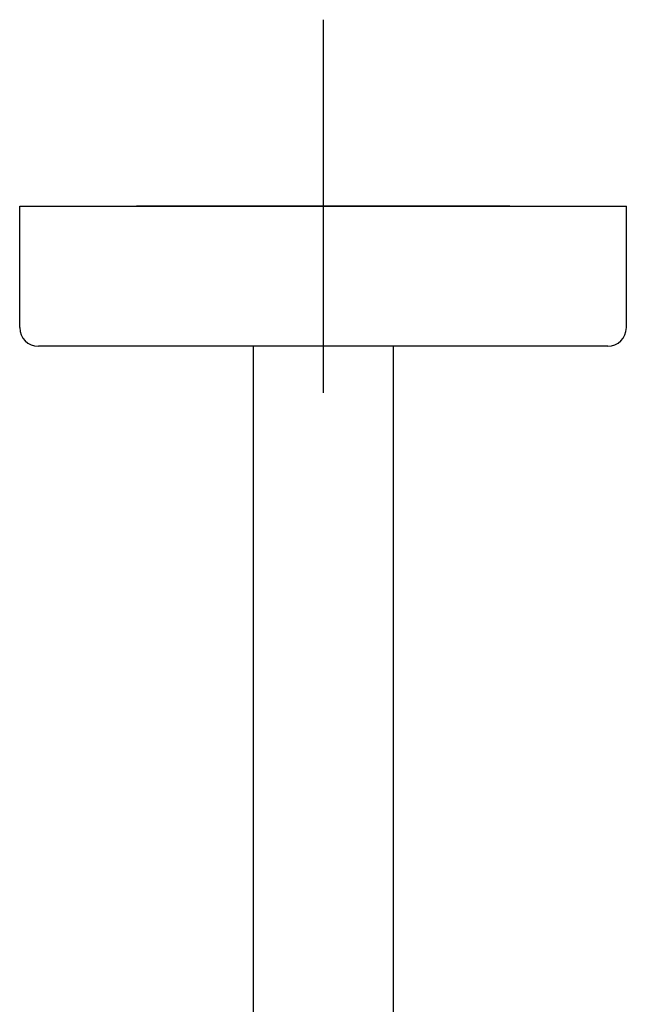
# Model space of a CAD drawing. Units: millimetres. Extents: x -18 to 526, y -18 to 611.
# Drawn here: x 123 to 188, y 506 to 611 of the extents above; entities that cross this region are included whole.
import ezdxf
from ezdxf.lldxf.tags import DXFTag

# ---------------------------------------------------------------- set-up
doc = ezdxf.new("R2010")
doc.units = ezdxf.units.MM
doc.layers.add('27711000_BRAUSEA', color=7, linetype='Continuous')
doc.layers.add('Default', color=7, linetype='Continuous')
tags = doc.linetypes.add('CENTER2', pattern=[28.575, 19.05, -3.175, 3.175, -3.175]).pattern_tags.tags
tags[10:11] = [DXFTag(74, 4), DXFTag(75, 0), DXFTag(340, '0'), DXFTag(46, 0.0), DXFTag(50, 0.0), DXFTag(44, 0.0), DXFTag(45, 0.0)]
tags[8:9] = [DXFTag(74, 4), DXFTag(75, 0), DXFTag(340, '0'), DXFTag(46, 0.0), DXFTag(50, 0.0), DXFTag(44, 0.0), DXFTag(45, 0.0)]
tags[6:7] = [DXFTag(74, 4), DXFTag(75, 0), DXFTag(340, '0'), DXFTag(46, 0.0), DXFTag(50, 0.0), DXFTag(44, 0.0), DXFTag(45, 0.0)]
tags[4:5] = [DXFTag(74, 4), DXFTag(75, 0), DXFTag(340, '0'), DXFTag(46, 0.0), DXFTag(50, 0.0), DXFTag(44, 0.0), DXFTag(45, 0.0)]

# ---------------------------------------------------------------- blocks, each defined once
blk = doc.blocks.new('SEANNOT_GROUP')
at = {"layer": 'Default', "color": 7, "linetype": 'CENTER2'}
for p, q in [((155.29, 611.04), (155.29, 571.04)), ((175.29, 591.04), (135.29, 591.04))]:
    blk.add_line(p, q, dxfattribs=at)
blk = doc.blocks.new('SE1')
at = {"layer": '27711000_BRAUSEA', "color": 7, "linetype": 'Continuous'}
for p, q in [((122.79, 591.04), (125.79, 591.04)), ((122.79, 578.04), (122.79, 591.04)), ((125.79, 591.04), (184.79, 591.04)), ((184.79, 591.04), (187.79, 591.04)), ((187.79, 578.04), (187.79, 591.04)), ((125.79, 576.04), (124.79, 576.04)), ((184.79, 576.04), (125.79, 576.04)), ((147.79, 576.04), (147.79, 449.04)), ((162.79, 576.04), (162.79, 449.04)), ((185.79, 576.04), (184.79, 576.04))]:
    blk.add_line(p, q, dxfattribs=at)
for centre, start, end in [((124.79, 578.04), 180, 270), ((185.79, 578.04), 270, 0)]:
    blk.add_arc(centre, 2, start, end, dxfattribs=at)

msp = doc.modelspace()

# ---------------------------------------------------------------- block references
at = {"layer": 'Default'}
for name in ['SEANNOT_GROUP', 'SE1']:
    msp.add_blockref(name, (0, 0), dxfattribs=at)

doc.saveas('drawing.dxf')
